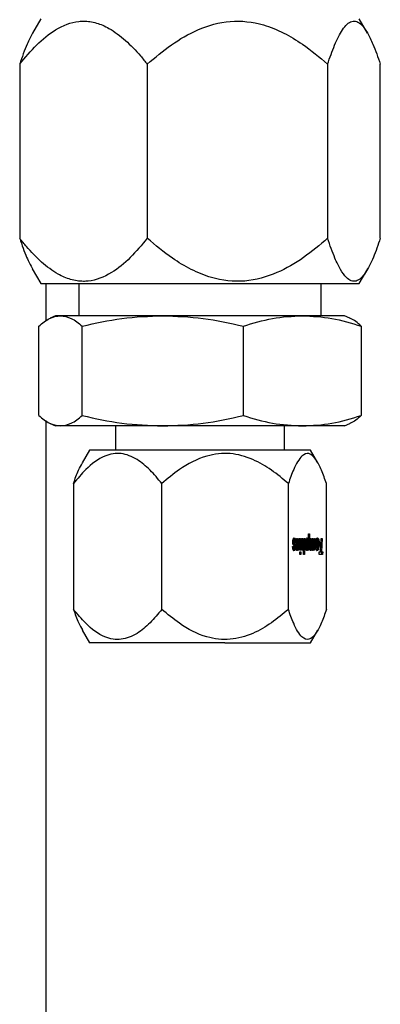
# Model space of a CAD drawing. Units: inches. Extents: x 0 to 2712, y 0 to 1930.
# Drawn here: x 398 to 400, y 163 to 166 of the extents above; entities that cross this region are included whole.
import ezdxf

# ---------------------------------------------------------------- set-up
doc = ezdxf.new("R2010")
doc.units = ezdxf.units.IN
doc.header["$LTSCALE"] = 96
doc.header["$MEASUREMENT"] = 0

# ---------------------------------------------------------------- blocks, each defined once
blk = doc.blocks.new('70K-02')
for p, q in [((398.23, 166.465), (398.1981, 166.4098)), ((399.5019, 166.4098), (399.47, 166.465)), ((398.1482, 166.2889), (398.1482, 165.6112)), ((398.6449, 166.2889), (398.6449, 165.6112)), ((399.3467, 166.2889), (399.3467, 165.6112)), ((399.5518, 165.6112), (399.5518, 166.2889)), ((398.197, 165.4921), (398.23, 165.435)), ((399.47, 165.435), (399.503, 165.4921)), ((398.23, 165.435), (399.47, 165.435)), ((398.25, 165.435), (398.25, 165.289)), ((398.3785, 165.435), (398.3785, 165.31)), ((399.3215, 165.31), (399.3215, 165.435)), ((398.2875, 165.31), (398.2672, 165.3006)), ((398.3068, 165.31), (398.2875, 165.31)), ((398.705, 165.31), (398.3068, 165.31)), ((399.2482, 165.31), (398.705, 165.31)), ((399.4125, 165.31), (399.2482, 165.31)), ((399.4328, 165.3006), (399.4125, 165.31)), ((398.2224, 164.9216), (398.2224, 165.2695)), ((398.3912, 164.9216), (398.3912, 165.2695)), ((399.0188, 164.9216), (399.0188, 165.2695)), ((399.4776, 165.2695), (399.4776, 164.9216)), ((398.25, 164.902), (398.25, 121.25)), ((398.2672, 164.8905), (398.2875, 164.881)), ((398.3068, 164.881), (398.2875, 164.881)), ((398.705, 164.881), (398.3068, 164.881)), ((398.5205, 164.881), (398.5205, 164.787)), ((399.2482, 164.881), (398.705, 164.881)), ((399.1795, 164.787), (399.1795, 164.881)), ((399.4125, 164.881), (399.2482, 164.881)), ((399.4125, 164.881), (399.4328, 164.8905)), ((398.42, 164.787), (398.3914, 164.7375)), ((399.28, 164.787), (398.42, 164.787)), ((399.3086, 164.7375), (399.28, 164.787)), ((398.3576, 164.6568), (398.3576, 164.1672)), ((398.7015, 164.1672), (398.7015, 164.6568)), ((399.1939, 164.1672), (399.1939, 164.6568)), ((399.3424, 164.1672), (399.3424, 164.6568)), ((399.27, 164.4045), (399.273, 164.4615)), ((399.2714, 164.4358), (399.2728, 164.4615)), ((399.2728, 164.4615), (399.2764, 164.4615)), ((399.2764, 164.4615), (399.273, 164.3975)), ((399.2104, 164.4118), (399.214, 164.4118)), ((399.2113, 164.4304), (399.2147, 164.4304)), ((399.2116, 164.4276), (399.215, 164.4276)), ((399.2118, 164.4338), (399.2152, 164.4338)), ((399.2152, 164.4228), (399.2123, 164.426)), ((399.2123, 164.426), (399.2157, 164.426)), ((399.2134, 164.4353), (399.2167, 164.4353)), ((399.2167, 164.4139), (399.2142, 164.4168)), ((399.2152, 164.4228), (399.2185, 164.4228)), ((399.2157, 164.426), (399.2185, 164.4228)), ((399.217, 164.419), (399.2203, 164.419)), ((399.2175, 164.4406), (399.2209, 164.4406)), ((399.2179, 164.4103), (399.2213, 164.4103)), ((399.2224, 164.4278), (399.2188, 164.4278)), ((399.2244, 164.4173), (399.2259, 164.4436)), ((399.2246, 164.4121), (399.228, 164.4121)), ((399.2249, 164.4204), (399.2261, 164.4436)), ((399.2249, 164.4204), (399.2283, 164.4204)), ((399.2259, 164.4436), (399.2295, 164.4436)), ((399.2295, 164.4436), (399.2283, 164.4204)), ((399.2328, 164.406), (399.2348, 164.4436)), ((399.2335, 164.4253), (399.2345, 164.4436)), ((399.2345, 164.4436), (399.2381, 164.4436)), ((399.2381, 164.4436), (399.2357, 164.3975)), ((399.2392, 164.3975), (399.2417, 164.4436)), ((399.2395, 164.3975), (399.2419, 164.4436)), ((399.2417, 164.4436), (399.2453, 164.4436)), ((399.2453, 164.4436), (399.2429, 164.3975)), ((399.2451, 164.3975), (399.2506, 164.4155)), ((399.2461, 164.3975), (399.2512, 164.4157)), ((399.2475, 164.4436), (399.2512, 164.4436)), ((399.2506, 164.4155), (399.2475, 164.4436)), ((399.2499, 164.423), (399.2479, 164.4436)), ((399.2545, 164.4157), (399.2494, 164.3975)), ((399.2499, 164.423), (399.2533, 164.423)), ((399.2512, 164.4436), (399.2533, 164.423)), ((399.2512, 164.4157), (399.2545, 164.4157)), ((399.2526, 164.3805), (399.2545, 164.4157)), ((399.2528, 164.3805), (399.256, 164.4436)), ((399.2533, 164.423), (399.2551, 164.4294)), ((399.2551, 164.4294), (399.2558, 164.4436)), ((399.2558, 164.4436), (399.2594, 164.4436)), ((399.2594, 164.4436), (399.2561, 164.3805)), ((399.2645, 164.4173), (399.2612, 164.4173)), ((399.2655, 164.4293), (399.2622, 164.4293)), ((399.2682, 164.4343), (399.2648, 164.4343)), ((399.2681, 164.4358), (399.2714, 164.4358)), ((399.2778, 164.4153), (399.2792, 164.4436)), ((399.2779, 164.4116), (399.2813, 164.4116)), ((399.2781, 164.4161), (399.2795, 164.4436)), ((399.2781, 164.4161), (399.2814, 164.4161)), ((399.2792, 164.4436), (399.2829, 164.4436)), ((399.2829, 164.4436), (399.2814, 164.4161)), ((399.2858, 164.4111), (399.2891, 164.4111)), ((399.286, 164.4221), (399.2871, 164.4436)), ((399.286, 164.4167), (399.2874, 164.4436)), ((399.286, 164.4167), (399.2893, 164.4167)), ((399.2871, 164.4436), (399.2908, 164.4436)), ((399.2908, 164.4436), (399.2893, 164.4167)), ((399.2932, 164.4055), (399.2952, 164.4436)), ((399.2936, 164.4193), (399.295, 164.4436)), ((399.295, 164.4436), (399.2985, 164.4436)), ((399.2985, 164.4436), (399.2961, 164.3975)), ((399.3036, 164.4163), (399.3003, 164.4163)), ((399.3047, 164.4294), (399.3014, 164.4294)), ((399.3076, 164.4353), (399.3042, 164.4353)), ((399.3089, 164.4393), (399.3123, 164.4393)), ((399.3139, 164.4248), (399.3106, 164.4248)), ((399.3188, 164.3911), (399.3216, 164.4436)), ((399.3192, 164.3911), (399.322, 164.4436)), ((399.3216, 164.4436), (399.3253, 164.4436)), ((399.3253, 164.4436), (399.3225, 164.3911)), ((399.2115, 164.4068), (399.2149, 164.4068)), ((399.2127, 164.4057), (399.216, 164.4057)), ((399.2165, 164.4003), (399.2199, 164.4003)), ((399.2263, 164.4068), (399.2296, 164.4068)), ((399.2295, 164.406), (399.2328, 164.406)), ((399.2323, 164.3975), (399.2328, 164.406)), ((399.2323, 164.3975), (399.2326, 164.4018)), ((399.2357, 164.3975), (399.2323, 164.3975)), ((399.2383, 164.3805), (399.2389, 164.3916)), ((399.2419, 164.3805), (399.2383, 164.3805)), ((399.2386, 164.3805), (399.2392, 164.3916)), ((399.2389, 164.3916), (399.2425, 164.3916)), ((399.2429, 164.3975), (399.2392, 164.3975)), ((399.2425, 164.3916), (399.2419, 164.3805)), ((399.2494, 164.3975), (399.2451, 164.3975)), ((399.2561, 164.3805), (399.2526, 164.3805)), ((399.2672, 164.4068), (399.2638, 164.4068)), ((399.2646, 164.3977), (399.2679, 164.3977)), ((399.2668, 164.4045), (399.2701, 164.4045)), ((399.2698, 164.3975), (399.2701, 164.4045)), ((399.273, 164.3975), (399.2698, 164.3975)), ((399.2793, 164.4068), (399.2827, 164.4068)), ((399.2802, 164.3984), (399.2836, 164.3984)), ((399.2821, 164.4051), (399.2855, 164.4051)), ((399.2872, 164.4068), (399.2905, 164.4068)), ((399.2899, 164.4055), (399.2932, 164.4055)), ((399.2928, 164.3975), (399.2932, 164.4055)), ((399.2961, 164.3975), (399.2928, 164.3975)), ((399.3044, 164.4085), (399.301, 164.4085)), ((399.3064, 164.4057), (399.303, 164.4057)), ((399.3085, 164.404), (399.3118, 164.404)), ((399.3138, 164.3805), (399.3144, 164.3911)), ((399.3269, 164.3805), (399.3138, 164.3805)), ((399.3144, 164.3911), (399.3188, 164.3911)), ((399.3192, 164.3911), (399.3225, 164.3911)), ((399.3225, 164.3911), (399.3275, 164.3911)), ((399.3236, 164.3805), (399.3241, 164.3911)), ((399.3275, 164.3911), (399.3269, 164.3805)), ((398.3914, 164.0866), (398.42, 164.037)), ((399.28, 164.037), (399.3086, 164.0866)), ((398.946, 164.037), (398.42, 164.037)), ((398.946, 164.037), (399.28, 164.037))]:
    blk.add_line(p, q)
for points, knots in [([(398.1482, 166.2889), (398.1699, 166.3148), (398.2131, 166.3663), (398.2893, 166.429), (398.3534, 166.4544), (398.4074, 166.4573), (398.4472, 166.4511), (398.5027, 166.427), (398.5606, 166.3833), (398.6091, 166.3329), (398.6362, 166.2996), (398.6449, 166.2889)], [0, 0, 0, 0, 0.150215, 0.29987, 0.467593, 0.499734, 0.590149, 0.680722, 0.809486, 0.938631, 1, 1, 1, 1]), ([(398.6449, 166.2889), (398.6755, 166.3148), (398.7365, 166.3664), (398.8434, 166.4285), (398.9669, 166.4638), (399.0838, 166.4503), (399.1766, 166.4118), (399.2611, 166.3611), (399.3148, 166.3158), (399.3467, 166.2889)], [0, 0, 0, 0, 0.150305, 0.300055, 0.464168, 0.629153, 0.736206, 0.843528, 1, 1, 1, 1]), ([(399.3467, 166.2889), (399.3555, 166.3144), (399.3734, 166.3659), (399.4046, 166.4284), (399.4408, 166.4638), (399.4748, 166.4504), (399.502, 166.412), (399.5267, 166.3613), (399.5425, 166.3158), (399.5518, 166.2889)], [0, 0, 0, 0, 0.148507, 0.300044, 0.464156, 0.629143, 0.734903, 0.843525, 1, 1, 1, 1]), ([(398.1981, 166.4097), (398.1909, 166.3959), (398.1731, 166.3618), (398.1575, 166.3161), (398.1482, 166.2889)], [0, 0, 0, 0, 0.4058, 1, 1, 1, 1]), ([(398.1482, 165.6112), (398.157, 165.5851), (398.1724, 165.5392), (398.1904, 165.5068), (398.1981, 165.4928)], [0, 0, 0, 0, 0.56709, 1, 1, 1, 1]), ([(398.6449, 165.6112), (398.6233, 165.5853), (398.5801, 165.5337), (398.5039, 165.471), (398.4398, 165.4456), (398.3857, 165.4428), (398.346, 165.449), (398.2905, 165.4731), (398.2325, 165.5168), (398.1841, 165.5671), (398.157, 165.6004), (398.1482, 165.6112)], [0, 0, 0, 0, 0.150214, 0.29987, 0.467586, 0.499727, 0.59015, 0.680723, 0.809479, 0.938631, 1, 1, 1, 1]), ([(399.3467, 165.6112), (399.3161, 165.5853), (399.2551, 165.5337), (399.1482, 165.4716), (399.0247, 165.4362), (398.9079, 165.4497), (398.815, 165.4882), (398.7305, 165.539), (398.6768, 165.5843), (398.6449, 165.6112)], [0, 0, 0, 0, 0.150305, 0.300055, 0.464168, 0.629153, 0.736206, 0.843528, 1, 1, 1, 1]), ([(399.5518, 165.6112), (399.5429, 165.5857), (399.5251, 165.5341), (399.4939, 165.4717), (399.4577, 165.4362), (399.4236, 165.4497), (399.3965, 165.4881), (399.3718, 165.5388), (399.356, 165.5843), (399.3467, 165.6112)], [0, 0, 0, 0, 0.148498, 0.300035, 0.464147, 0.629133, 0.734893, 0.843525, 1, 1, 1, 1]), ([(398.2224, 165.2695), (398.2363, 165.2809), (398.2641, 165.3038), (398.2925, 165.308), (398.3068, 165.31)], [0, 0, 0, 0, 0.496974, 1, 1, 1, 1]), ([(398.3068, 165.31), (398.3209, 165.308), (398.3494, 165.3039), (398.3772, 165.281), (398.3912, 165.2695)], [0, 0, 0, 0, 0.496383, 1, 1, 1, 1]), ([(398.3912, 165.2695), (398.4426, 165.2809), (398.5461, 165.3038), (398.6518, 165.308), (398.705, 165.31)], [0, 0, 0, 0, 0.496961, 1, 1, 1, 1]), ([(398.705, 165.31), (398.7575, 165.308), (398.8632, 165.3039), (398.9667, 165.281), (399.0188, 165.2695)], [0, 0, 0, 0, 0.49638, 1, 1, 1, 1]), ([(399.0188, 165.2695), (399.0564, 165.2809), (399.132, 165.3038), (399.2093, 165.308), (399.2482, 165.31)], [0, 0, 0, 0, 0.49696, 1, 1, 1, 1]), ([(399.2482, 165.31), (399.2865, 165.308), (399.3638, 165.3039), (399.4395, 165.281), (399.4776, 165.2695)], [0, 0, 0, 0, 0.496393, 1, 1, 1, 1]), ([(399.4776, 165.2695), (399.4638, 165.2822), (399.4489, 165.296), (399.4337, 165.2996), (399.4325, 165.2999)], [0, 0, 0, 0, 0.925203, 1, 1, 1, 1]), ([(398.2224, 164.9216), (398.2363, 164.9102), (398.2641, 164.8872), (398.2925, 164.8831), (398.3068, 164.881)], [0, 0, 0, 0, 0.496972, 1, 1, 1, 1]), ([(398.3068, 164.881), (398.3209, 164.883), (398.3494, 164.8871), (398.3772, 164.9101), (398.3912, 164.9216)], [0, 0, 0, 0, 0.496383, 1, 1, 1, 1]), ([(398.3912, 164.9216), (398.4426, 164.9102), (398.5461, 164.8872), (398.6518, 164.8831), (398.705, 164.881)], [0, 0, 0, 0, 0.496959, 1, 1, 1, 1]), ([(398.705, 164.881), (398.7575, 164.883), (398.8632, 164.8871), (398.9667, 164.9101), (399.0188, 164.9216)], [0, 0, 0, 0, 0.49638, 1, 1, 1, 1]), ([(399.0188, 164.9216), (399.0564, 164.9102), (399.132, 164.8872), (399.2093, 164.8831), (399.2482, 164.881)], [0, 0, 0, 0, 0.496958, 1, 1, 1, 1]), ([(399.2482, 164.881), (399.2865, 164.883), (399.3638, 164.8871), (399.4395, 164.9101), (399.4776, 164.9216)], [0, 0, 0, 0, 0.496393, 1, 1, 1, 1]), ([(399.4776, 164.9216), (399.4638, 164.9089), (399.4489, 164.8951), (399.4337, 164.8914), (399.4325, 164.8911)], [0, 0, 0, 0, 0.925203, 1, 1, 1, 1]), ([(398.7015, 164.6568), (398.6865, 164.6749), (398.6566, 164.711), (398.6042, 164.7545), (398.5437, 164.7793), (398.4725, 164.7673), (398.4101, 164.7199), (398.3732, 164.6756), (398.3576, 164.6568)], [0, 0, 0, 0, 0.150397, 0.300241, 0.464456, 0.629553, 0.84343, 1, 1, 1, 1]), ([(399.1939, 164.6568), (399.1725, 164.6749), (399.1296, 164.711), (399.0546, 164.7545), (398.9679, 164.7793), (398.8661, 164.7673), (398.7767, 164.7199), (398.7238, 164.6756), (398.7015, 164.6568)], [0, 0, 0, 0, 0.1504044, 0.3002477, 0.4644646, 0.6295528, 0.8434303, 1, 1, 1, 1]), ([(399.3424, 164.6568), (399.336, 164.6747), (399.3231, 164.7107), (399.3005, 164.7544), (399.2743, 164.7793), (399.2436, 164.7673), (399.2166, 164.7199), (399.2006, 164.6756), (399.1939, 164.6568)], [0, 0, 0, 0, 0.148596, 0.300234, 0.464452, 0.629541, 0.843432, 1, 1, 1, 1]), ([(398.3576, 164.6568), (398.3639, 164.6751), (398.3746, 164.7061), (398.3871, 164.728), (398.3923, 164.7369)], [0, 0, 0, 0, 0.589352, 1, 1, 1, 1]), ([(399.216, 164.3961), (399.2151, 164.3963), (399.2138, 164.3965), (399.2121, 164.3991), (399.2112, 164.4025), (399.2106, 164.4069), (399.2105, 164.4101), (399.2104, 164.4118)], [0, 0, 0, 0, 0.309509, 0.482927, 0.658268, 0.811362, 1, 1, 1, 1]), ([(399.2115, 164.4068), (399.2114, 164.4071), (399.2111, 164.408), (399.2109, 164.4099), (399.2107, 164.4112), (399.2107, 164.4118)], [0, 0, 0, 0, 0.250409, 0.680211, 1, 1, 1, 1]), ([(399.2111, 164.4295), (399.2111, 164.4306), (399.2112, 164.4332), (399.2116, 164.4371), (399.2122, 164.4395), (399.2126, 164.4406), (399.2126, 164.4407)], [0, 0, 0, 0, 0.253861, 0.607125, 0.956727, 1, 1, 1, 1]), ([(399.2121, 164.4209), (399.2119, 164.4216), (399.2115, 164.4232), (399.2112, 164.4262), (399.2111, 164.4285), (399.2111, 164.4295)], [0, 0, 0, 0, 0.273627, 0.673433, 1, 1, 1, 1]), ([(399.2113, 164.4304), (399.2113, 164.4307), (399.2114, 164.4316), (399.2115, 164.4328), (399.2117, 164.4335), (399.2118, 164.4338)], [0, 0, 0, 0, 0.279933, 0.64271, 1, 1, 1, 1]), ([(399.2116, 164.4276), (399.2116, 164.4278), (399.2115, 164.4284), (399.2113, 164.4293), (399.2113, 164.43), (399.2113, 164.4304)], [0, 0, 0, 0, 0.271445, 0.680644, 1, 1, 1, 1]), ([(399.2123, 164.426), (399.2122, 164.4261), (399.2121, 164.4263), (399.2119, 164.4269), (399.2117, 164.4274), (399.2116, 164.4276)], [0, 0, 0, 0, 0.2905283, 0.5817961, 1, 1, 1, 1]), ([(399.2118, 164.4338), (399.212, 164.4342), (399.2123, 164.435), (399.2129, 164.4353), (399.2133, 164.4353), (399.2134, 164.4353)], [0, 0, 0, 0, 0.32075, 0.801837, 1, 1, 1, 1]), ([(399.2142, 164.4168), (399.214, 164.4171), (399.2135, 164.4177), (399.2128, 164.4189), (399.2123, 164.4202), (399.2121, 164.4209)], [0, 0, 0, 0, 0.303412, 0.606061, 1, 1, 1, 1]), ([(399.2126, 164.4407), (399.213, 164.4415), (399.2139, 164.4437), (399.2154, 164.4448), (399.2164, 164.4449), (399.2168, 164.4449)], [0, 0, 0, 0, 0.295931, 0.764205, 1, 1, 1, 1]), ([(399.2175, 164.4406), (399.2172, 164.4415), (399.2163, 164.4437), (399.2148, 164.4448), (399.2138, 164.4449), (399.2134, 164.4449)], [0, 0, 0, 0, 0.300736, 0.75058, 1, 1, 1, 1]), ([(399.214, 164.4118), (399.2141, 164.4112), (399.2142, 164.41), (399.2144, 164.4085), (399.2146, 164.4074), (399.2148, 164.407), (399.2149, 164.4068)], [0, 0, 0, 0, 0.353158, 0.617776, 0.884243, 1, 1, 1, 1]), ([(399.2152, 164.4338), (399.2151, 164.4336), (399.2149, 164.4329), (399.2147, 164.4317), (399.2147, 164.4308), (399.2147, 164.4304)], [0, 0, 0, 0, 0.2791829, 0.6810567, 1, 1, 1, 1]), ([(399.2147, 164.4304), (399.2147, 164.4301), (399.2147, 164.4294), (399.2148, 164.4284), (399.2149, 164.4279), (399.215, 164.4276)], [0, 0, 0, 0, 0.269875, 0.693244, 1, 1, 1, 1]), ([(399.215, 164.4276), (399.215, 164.4274), (399.2152, 164.4271), (399.2154, 164.4265), (399.2156, 164.4262), (399.2157, 164.426)], [0, 0, 0, 0, 0.29039, 0.581363, 1, 1, 1, 1]), ([(399.2167, 164.4353), (399.2165, 164.4353), (399.2162, 164.4353), (399.2157, 164.4349), (399.2154, 164.4344), (399.2152, 164.4339), (399.2152, 164.4338)], [0, 0, 0, 0, 0.315527, 0.571587, 0.935588, 1, 1, 1, 1]), ([(399.217, 164.419), (399.2168, 164.4194), (399.2166, 164.4203), (399.216, 164.4217), (399.2155, 164.4224), (399.2152, 164.4228)], [0, 0, 0, 0, 0.269335, 0.537599, 1, 1, 1, 1]), ([(399.2165, 164.4003), (399.2168, 164.401), (399.2173, 164.4027), (399.2178, 164.4062), (399.2179, 164.409), (399.2179, 164.4103)], [0, 0, 0, 0, 0.268332, 0.646986, 1, 1, 1, 1]), ([(399.2188, 164.4278), (399.2187, 164.429), (399.2187, 164.4309), (399.2183, 164.4332), (399.2179, 164.4345), (399.2173, 164.4352), (399.2169, 164.4353), (399.2167, 164.4353)], [0, 0, 0, 0, 0.307364, 0.482985, 0.659874, 0.818105, 1, 1, 1, 1]), ([(399.2174, 164.4125), (399.2173, 164.4127), (399.2172, 164.413), (399.217, 164.4135), (399.2168, 164.4138), (399.2167, 164.4139)], [0, 0, 0, 0, 0.284866, 0.571386, 1, 1, 1, 1]), ([(399.2168, 164.4449), (399.2172, 164.4449), (399.218, 164.4448), (399.2194, 164.4438), (399.2203, 164.4422), (399.2208, 164.4408), (399.2209, 164.4406)], [0, 0, 0, 0, 0.298238, 0.545764, 0.948435, 1, 1, 1, 1]), ([(399.2179, 164.4103), (399.2179, 164.4112), (399.2179, 164.4134), (399.2176, 164.4164), (399.2171, 164.4182), (399.217, 164.419)], [0, 0, 0, 0, 0.266825, 0.6949444, 1, 1, 1, 1]), ([(399.2172, 164.4069), (399.2174, 164.4073), (399.2176, 164.4078), (399.2177, 164.4089), (399.2177, 164.4095), (399.2177, 164.4098)], [0, 0, 0, 0, 0.472186, 0.783779, 1, 1, 1, 1]), ([(399.2177, 164.4098), (399.2177, 164.4101), (399.2177, 164.4107), (399.2176, 164.4117), (399.2174, 164.4122), (399.2174, 164.4125)], [0, 0, 0, 0, 0.277159, 0.662875, 1, 1, 1, 1]), ([(399.219, 164.4278), (399.219, 164.4291), (399.219, 164.4322), (399.2186, 164.4369), (399.2178, 164.4395), (399.2175, 164.4406)], [0, 0, 0, 0, 0.264059, 0.673526, 1, 1, 1, 1]), ([(399.2185, 164.4228), (399.2187, 164.4226), (399.219, 164.4221), (399.2197, 164.4209), (399.2201, 164.4197), (399.2203, 164.419)], [0, 0, 0, 0, 0.2690076, 0.5381744, 1, 1, 1, 1]), ([(399.2213, 164.4103), (399.2213, 164.4093), (399.2212, 164.4069), (399.2208, 164.4033), (399.2202, 164.4013), (399.2199, 164.4003)], [0, 0, 0, 0, 0.269212, 0.626102, 1, 1, 1, 1]), ([(399.2203, 164.419), (399.2205, 164.4183), (399.2209, 164.4166), (399.2212, 164.4136), (399.2213, 164.4113), (399.2213, 164.4103)], [0, 0, 0, 0, 0.266496, 0.688375, 1, 1, 1, 1]), ([(399.2209, 164.4406), (399.2211, 164.4397), (399.2217, 164.4377), (399.2223, 164.4332), (399.2223, 164.4297), (399.2224, 164.4278)], [0, 0, 0, 0, 0.265361, 0.603654, 1, 1, 1, 1]), ([(399.2242, 164.4092), (399.2242, 164.41), (399.2242, 164.4117), (399.2243, 164.4144), (399.2244, 164.4163), (399.2244, 164.4173)], [0, 0, 0, 0, 0.304532, 0.609618, 1, 1, 1, 1]), ([(399.2246, 164.4121), (399.2246, 164.4131), (399.2247, 164.415), (399.2248, 164.4177), (399.2249, 164.4195), (399.2249, 164.4204)], [0, 0, 0, 0, 0.353025, 0.676558, 1, 1, 1, 1]), ([(399.2263, 164.4068), (399.226, 164.4068), (399.2256, 164.4069), (399.2251, 164.408), (399.2248, 164.4092), (399.2246, 164.4106), (399.2246, 164.4116), (399.2246, 164.4121)], [0, 0, 0, 0, 0.337721, 0.497531, 0.658085, 0.846852, 1, 1, 1, 1]), ([(399.2283, 164.4204), (399.2282, 164.4194), (399.2281, 164.4175), (399.228, 164.4148), (399.228, 164.413), (399.228, 164.4121)], [0, 0, 0, 0, 0.352323, 0.67584, 1, 1, 1, 1]), ([(399.228, 164.4121), (399.228, 164.4114), (399.228, 164.4103), (399.2282, 164.4087), (399.2285, 164.4077), (399.229, 164.4069), (399.2294, 164.4068), (399.2296, 164.4068)], [0, 0, 0, 0, 0.225036, 0.388342, 0.552766, 0.703244, 1, 1, 1, 1]), ([(399.2313, 164.4084), (399.2315, 164.4088), (399.2318, 164.4096), (399.2323, 164.4115), (399.2325, 164.4131), (399.2327, 164.4141)], [0, 0, 0, 0, 0.272657, 0.528472, 1, 1, 1, 1]), ([(399.2327, 164.4141), (399.2328, 164.4154), (399.233, 164.4178), (399.2333, 164.4216), (399.2334, 164.424), (399.2335, 164.4253)], [0, 0, 0, 0, 0.342882, 0.671326, 1, 1, 1, 1]), ([(399.2609, 164.416), (399.261, 164.4181), (399.261, 164.4222), (399.2615, 164.4295), (399.2623, 164.434), (399.2628, 164.4369)], [0, 0, 0, 0, 0.290893, 0.547653, 1, 1, 1, 1]), ([(399.2623, 164.4013), (399.262, 164.4026), (399.2613, 164.4058), (399.261, 164.4111), (399.2609, 164.4147), (399.2609, 164.416)], [0, 0, 0, 0, 0.311727, 0.76331, 1, 1, 1, 1]), ([(399.2612, 164.4173), (399.2612, 164.4185), (399.2612, 164.4208), (399.2615, 164.425), (399.2619, 164.4277), (399.2622, 164.4293)], [0, 0, 0, 0, 0.279647, 0.554978, 1, 1, 1, 1]), ([(399.2638, 164.4068), (399.2635, 164.4068), (399.2629, 164.407), (399.2621, 164.4083), (399.2616, 164.4102), (399.2612, 164.4134), (399.2612, 164.4158), (399.2612, 164.4173)], [0, 0, 0, 0, 0.2242766, 0.3777681, 0.5320374, 0.721776, 1, 1, 1, 1]), ([(399.2622, 164.4293), (399.2625, 164.4304), (399.2629, 164.4324), (399.2639, 164.434), (399.2645, 164.4342), (399.2648, 164.4343)], [0, 0, 0, 0, 0.38898, 0.701693, 1, 1, 1, 1]), ([(399.2628, 164.4369), (399.2633, 164.4387), (399.2642, 164.4421), (399.2659, 164.4446), (399.2669, 164.4448), (399.2674, 164.4449)], [0, 0, 0, 0, 0.4111322, 0.7468428, 1, 1, 1, 1]), ([(399.2681, 164.4358), (399.2678, 164.4377), (399.2673, 164.4408), (399.2661, 164.4437), (399.265, 164.4448), (399.2643, 164.4449), (399.264, 164.4449)], [0, 0, 0, 0, 0.353842, 0.593349, 0.832575, 1, 1, 1, 1]), ([(399.2655, 164.4293), (399.2654, 164.4283), (399.265, 164.4264), (399.2646, 164.4223), (399.2645, 164.4193), (399.2645, 164.4173)], [0, 0, 0, 0, 0.279651, 0.536194, 1, 1, 1, 1]), ([(399.2645, 164.4173), (399.2645, 164.4157), (399.2646, 164.4132), (399.265, 164.41), (399.2655, 164.4081), (399.2663, 164.407), (399.2669, 164.4068), (399.2672, 164.4068)], [0, 0, 0, 0, 0.3032874, 0.472826, 0.6435385, 0.7917737, 1, 1, 1, 1]), ([(399.2682, 164.4343), (399.2678, 164.4342), (399.2671, 164.434), (399.2662, 164.4322), (399.2658, 164.4303), (399.2655, 164.4293)], [0, 0, 0, 0, 0.322318, 0.645806, 1, 1, 1, 1]), ([(399.2672, 164.4068), (399.2674, 164.4068), (399.268, 164.4069), (399.2688, 164.408), (399.2694, 164.4096), (399.2696, 164.4106), (399.2696, 164.4107)], [0, 0, 0, 0, 0.2504885, 0.6034896, 0.9516448, 1, 1, 1, 1]), ([(399.2674, 164.4449), (399.268, 164.4448), (399.269, 164.4445), (399.2703, 164.4418), (399.271, 164.4389), (399.2713, 164.4367), (399.2714, 164.4358)], [0, 0, 0, 0, 0.3533079, 0.5930338, 0.8324818, 1, 1, 1, 1]), ([(399.2705, 164.4291), (399.2704, 164.43), (399.2702, 164.4316), (399.2696, 164.4333), (399.2689, 164.4342), (399.2684, 164.4343), (399.2682, 164.4343)], [0, 0, 0, 0, 0.284345, 0.519284, 0.753213, 1, 1, 1, 1]), ([(399.2696, 164.4107), (399.2698, 164.4117), (399.2704, 164.4145), (399.2708, 164.419), (399.2708, 164.4223), (399.2708, 164.4234)], [0, 0, 0, 0, 0.281113, 0.745662, 1, 1, 1, 1]), ([(399.2708, 164.4234), (399.2708, 164.424), (399.2708, 164.4251), (399.2707, 164.427), (399.2706, 164.4283), (399.2705, 164.4291)], [0, 0, 0, 0, 0.290475, 0.580542, 1, 1, 1, 1]), ([(399.2776, 164.4089), (399.2776, 164.4094), (399.2776, 164.4106), (399.2776, 164.4127), (399.2777, 164.4143), (399.2778, 164.4153)], [0, 0, 0, 0, 0.262198, 0.525034, 1, 1, 1, 1]), ([(399.2779, 164.4116), (399.2779, 164.412), (399.2779, 164.4129), (399.278, 164.4144), (399.278, 164.4155), (399.2781, 164.4161)], [0, 0, 0, 0, 0.292537, 0.585112, 1, 1, 1, 1]), ([(399.2793, 164.4068), (399.2791, 164.4068), (399.2788, 164.4069), (399.2783, 164.4077), (399.2781, 164.4087), (399.278, 164.4101), (399.2779, 164.4111), (399.2779, 164.4116)], [0, 0, 0, 0, 0.294494, 0.453128, 0.61258, 0.806557, 1, 1, 1, 1]), ([(399.2814, 164.4161), (399.2814, 164.4157), (399.2814, 164.4148), (399.2813, 164.4133), (399.2813, 164.4122), (399.2813, 164.4116)], [0, 0, 0, 0, 0.292975, 0.58519, 1, 1, 1, 1]), ([(399.2813, 164.4116), (399.2813, 164.4108), (399.2813, 164.4095), (399.2816, 164.4081), (399.2819, 164.4073), (399.2823, 164.4068), (399.2825, 164.4068), (399.2827, 164.4068)], [0, 0, 0, 0, 0.312266, 0.471761, 0.631607, 0.822837, 1, 1, 1, 1]), ([(399.2842, 164.4086), (399.2843, 164.4089), (399.2845, 164.4094), (399.2848, 164.4104), (399.2849, 164.4113), (399.285, 164.4119)], [0, 0, 0, 0, 0.2726608, 0.5455139, 1, 1, 1, 1]), ([(399.285, 164.4119), (399.2852, 164.4129), (399.2855, 164.4149), (399.2858, 164.4183), (399.2859, 164.4208), (399.286, 164.4221)], [0, 0, 0, 0, 0.3094, 0.618671, 1, 1, 1, 1]), ([(399.2858, 164.4111), (399.2858, 164.4117), (399.2858, 164.413), (399.2859, 164.4148), (399.286, 164.4161), (399.286, 164.4167)], [0, 0, 0, 0, 0.337418, 0.668623, 1, 1, 1, 1]), ([(399.2872, 164.4068), (399.287, 164.4068), (399.2866, 164.4069), (399.2862, 164.4075), (399.286, 164.4084), (399.2858, 164.4096), (399.2858, 164.4106), (399.2858, 164.4111)], [0, 0, 0, 0, 0.290547, 0.457991, 0.626615, 0.775712, 1, 1, 1, 1]), ([(399.2893, 164.4167), (399.2893, 164.4161), (399.2893, 164.4148), (399.2892, 164.413), (399.2892, 164.4117), (399.2891, 164.4111)], [0, 0, 0, 0, 0.336564, 0.667727, 1, 1, 1, 1]), ([(399.2891, 164.4111), (399.2892, 164.4106), (399.2892, 164.4096), (399.2893, 164.4084), (399.2896, 164.4075), (399.29, 164.4069), (399.2903, 164.4068), (399.2905, 164.4068), (399.2905, 164.4068)], [0, 0, 0, 0, 0.223983, 0.385038, 0.547113, 0.69686, 0.96646, 1, 1, 1, 1]), ([(399.2919, 164.4083), (399.292, 164.4086), (399.2922, 164.4091), (399.2926, 164.4103), (399.2928, 164.4113), (399.2929, 164.412)], [0, 0, 0, 0, 0.268074, 0.536381, 1, 1, 1, 1]), ([(399.2929, 164.412), (399.293, 164.4126), (399.2932, 164.4138), (399.2934, 164.4163), (399.2936, 164.4181), (399.2936, 164.4193)], [0, 0, 0, 0, 0.269151, 0.537555, 1, 1, 1, 1]), ([(399.3, 164.4164), (399.3001, 164.4184), (399.3001, 164.4238), (399.3008, 164.4309), (399.3018, 164.4351), (399.3021, 164.4366)], [0, 0, 0, 0, 0.273382, 0.742183, 1, 1, 1, 1]), ([(399.3018, 164.4016), (399.3015, 164.4028), (399.3007, 164.4054), (399.3001, 164.4106), (399.3001, 164.4145), (399.3, 164.4164)], [0, 0, 0, 0, 0.283145, 0.654357, 1, 1, 1, 1]), ([(399.3003, 164.4163), (399.3003, 164.4175), (399.3003, 164.4199), (399.3006, 164.4245), (399.3011, 164.4275), (399.3014, 164.4294)], [0, 0, 0, 0, 0.262575, 0.52506, 1, 1, 1, 1]), ([(399.301, 164.4085), (399.3009, 164.4092), (399.3005, 164.4108), (399.3003, 164.4136), (399.3003, 164.4156), (399.3003, 164.4163)], [0, 0, 0, 0, 0.301715, 0.725473, 1, 1, 1, 1]), ([(399.3014, 164.4294), (399.3017, 164.4308), (399.3022, 164.4332), (399.3033, 164.4351), (399.3039, 164.4352), (399.3042, 164.4353)], [0, 0, 0, 0, 0.445801, 0.735204, 1, 1, 1, 1]), ([(399.3021, 164.4366), (399.3025, 164.438), (399.3034, 164.4411), (399.3053, 164.4444), (399.3068, 164.4447), (399.3077, 164.4449)], [0, 0, 0, 0, 0.263298, 0.61105, 1, 1, 1, 1]), ([(399.3047, 164.4294), (399.3045, 164.4284), (399.3042, 164.4263), (399.3037, 164.4219), (399.3036, 164.4185), (399.3036, 164.4163)], [0, 0, 0, 0, 0.262428, 0.524886, 1, 1, 1, 1]), ([(399.3036, 164.4163), (399.3036, 164.4155), (399.3036, 164.4134), (399.3039, 164.4106), (399.3043, 164.4091), (399.3044, 164.4085)], [0, 0, 0, 0, 0.299467, 0.762261, 1, 1, 1, 1]), ([(399.3089, 164.4393), (399.3085, 164.4404), (399.3077, 164.443), (399.306, 164.4447), (399.3048, 164.4449), (399.3043, 164.4449)], [0, 0, 0, 0, 0.297086, 0.69235, 1, 1, 1, 1]), ([(399.3076, 164.4353), (399.3072, 164.4352), (399.3065, 164.435), (399.3055, 164.433), (399.305, 164.4307), (399.3047, 164.4294)], [0, 0, 0, 0, 0.294964, 0.591458, 1, 1, 1, 1]), ([(399.3064, 164.4057), (399.3067, 164.4059), (399.3075, 164.4061), (399.3086, 164.4081), (399.309, 164.4104), (399.3093, 164.4115)], [0, 0, 0, 0, 0.318933, 0.640011, 1, 1, 1, 1]), ([(399.3095, 164.4328), (399.3094, 164.4332), (399.309, 164.4343), (399.3083, 164.4352), (399.3078, 164.4353), (399.3076, 164.4353)], [0, 0, 0, 0, 0.268801, 0.691487, 1, 1, 1, 1]), ([(399.3077, 164.4449), (399.3082, 164.4449), (399.3094, 164.4447), (399.311, 164.4429), (399.3119, 164.4403), (399.3123, 164.4393)], [0, 0, 0, 0, 0.2949356, 0.7316401, 1, 1, 1, 1]), ([(399.3085, 164.404), (399.3089, 164.4057), (399.3098, 164.41), (399.3105, 164.4173), (399.3106, 164.4226), (399.3106, 164.4248)], [0, 0, 0, 0, 0.289397, 0.71216, 1, 1, 1, 1]), ([(399.3106, 164.4248), (399.3106, 164.4263), (399.3105, 164.43), (399.31, 164.4352), (399.3092, 164.4381), (399.3089, 164.4393)], [0, 0, 0, 0, 0.278995, 0.69785, 1, 1, 1, 1]), ([(399.3093, 164.4115), (399.3095, 164.4127), (399.3099, 164.4152), (399.3103, 164.4199), (399.3103, 164.4234), (399.3103, 164.4256)], [0, 0, 0, 0, 0.282506, 0.564121, 1, 1, 1, 1]), ([(399.3103, 164.4256), (399.3103, 164.4263), (399.3103, 164.4281), (399.3101, 164.4307), (399.3097, 164.4322), (399.3095, 164.4328)], [0, 0, 0, 0, 0.2804805, 0.6942197, 1, 1, 1, 1]), ([(399.3139, 164.4248), (399.3139, 164.4226), (399.3138, 164.417), (399.3131, 164.4096), (399.3122, 164.4055), (399.3118, 164.404)], [0, 0, 0, 0, 0.287922, 0.75391, 1, 1, 1, 1]), ([(399.3123, 164.4393), (399.3126, 164.4382), (399.3133, 164.4355), (399.3138, 164.4304), (399.3139, 164.4265), (399.3139, 164.4248)], [0, 0, 0, 0, 0.279914, 0.66975, 1, 1, 1, 1]), ([(399.2127, 164.4057), (399.2126, 164.4058), (399.2124, 164.4058), (399.212, 164.4061), (399.2117, 164.4065), (399.2115, 164.4068)], [0, 0, 0, 0, 0.266569, 0.53579, 1, 1, 1, 1]), ([(399.2126, 164.3961), (399.213, 164.3962), (399.2138, 164.3963), (399.2151, 164.3973), (399.216, 164.3988), (399.2165, 164.4002), (399.2165, 164.4003)], [0, 0, 0, 0, 0.3008879, 0.5464814, 0.9488879, 1, 1, 1, 1]), ([(399.2149, 164.4068), (399.215, 164.4067), (399.2152, 164.4063), (399.2156, 164.4059), (399.2159, 164.4058), (399.216, 164.4057)], [0, 0, 0, 0, 0.267618, 0.535197, 1, 1, 1, 1]), ([(399.216, 164.4057), (399.2162, 164.4058), (399.2164, 164.4058), (399.2168, 164.4061), (399.2171, 164.4066), (399.2172, 164.4069)], [0, 0, 0, 0, 0.284603, 0.565589, 1, 1, 1, 1]), ([(399.2199, 164.4003), (399.2195, 164.3995), (399.2187, 164.3974), (399.2173, 164.3963), (399.2163, 164.3962), (399.216, 164.3961)], [0, 0, 0, 0, 0.304026, 0.754663, 1, 1, 1, 1]), ([(399.2253, 164.3996), (399.2251, 164.4004), (399.2246, 164.4021), (399.2242, 164.4055), (399.2242, 164.408), (399.2242, 164.4092)], [0, 0, 0, 0, 0.286325, 0.658326, 1, 1, 1, 1]), ([(399.2282, 164.3961), (399.2279, 164.3962), (399.2271, 164.3963), (399.2261, 164.3974), (399.2255, 164.3991), (399.2253, 164.3996)], [0, 0, 0, 0, 0.290462, 0.752226, 1, 1, 1, 1]), ([(399.2271, 164.3982), (399.2274, 164.3987), (399.2283, 164.4001), (399.229, 164.4033), (399.2294, 164.4056), (399.2295, 164.406)], [0, 0, 0, 0, 0.284071, 0.876662, 1, 1, 1, 1]), ([(399.2328, 164.406), (399.2324, 164.4038), (399.2316, 164.4), (399.2299, 164.3967), (399.2288, 164.3963), (399.2282, 164.3961)], [0, 0, 0, 0, 0.420462, 0.697701, 1, 1, 1, 1]), ([(399.2296, 164.4068), (399.2298, 164.4068), (399.2301, 164.4068), (399.2307, 164.4073), (399.2311, 164.408), (399.2313, 164.4084)], [0, 0, 0, 0, 0.2618231, 0.5242797, 1, 1, 1, 1]), ([(399.2659, 164.3961), (399.2655, 164.3962), (399.2646, 164.3964), (399.2633, 164.3979), (399.2626, 164.4002), (399.2623, 164.4013)], [0, 0, 0, 0, 0.274059, 0.663225, 1, 1, 1, 1]), ([(399.2646, 164.3977), (399.2649, 164.3983), (399.2655, 164.3994), (399.2662, 164.4019), (399.2666, 164.4037), (399.2668, 164.4045)], [0, 0, 0, 0, 0.334762, 0.665087, 1, 1, 1, 1]), ([(399.2679, 164.3977), (399.2678, 164.3974), (399.2674, 164.397), (399.2667, 164.3963), (399.2662, 164.3962), (399.2659, 164.3961)], [0, 0, 0, 0, 0.259143, 0.518332, 1, 1, 1, 1]), ([(399.2701, 164.4045), (399.2699, 164.4037), (399.2695, 164.4019), (399.2688, 164.3995), (399.2682, 164.3983), (399.2679, 164.3977)], [0, 0, 0, 0, 0.331296, 0.660569, 1, 1, 1, 1]), ([(399.2787, 164.3994), (399.2786, 164.4), (399.2781, 164.4015), (399.2777, 164.4048), (399.2776, 164.4074), (399.2776, 164.4089)], [0, 0, 0, 0, 0.259375, 0.589408, 1, 1, 1, 1]), ([(399.2813, 164.3961), (399.2811, 164.3962), (399.2804, 164.3963), (399.2795, 164.3975), (399.2789, 164.3989), (399.2787, 164.3994)], [0, 0, 0, 0, 0.271176, 0.731765, 1, 1, 1, 1]), ([(399.2802, 164.3984), (399.2804, 164.3989), (399.2809, 164.3998), (399.2815, 164.402), (399.2819, 164.4039), (399.2821, 164.4051)], [0, 0, 0, 0, 0.2737028, 0.5474529, 1, 1, 1, 1]), ([(399.2836, 164.3984), (399.2834, 164.3981), (399.283, 164.3974), (399.2822, 164.3964), (399.2817, 164.3962), (399.2813, 164.3961)], [0, 0, 0, 0, 0.278144, 0.557165, 1, 1, 1, 1]), ([(399.2827, 164.4068), (399.2828, 164.4068), (399.2832, 164.4069), (399.2838, 164.4075), (399.2841, 164.4083), (399.2842, 164.4086)], [0, 0, 0, 0, 0.260796, 0.74216, 1, 1, 1, 1]), ([(399.2855, 164.4051), (399.2853, 164.4044), (399.2851, 164.403), (399.2845, 164.4006), (399.2839, 164.3993), (399.2836, 164.3984)], [0, 0, 0, 0, 0.273555, 0.547202, 1, 1, 1, 1]), ([(399.289, 164.3961), (399.2886, 164.3963), (399.2878, 164.3964), (399.2868, 164.3983), (399.286, 164.4012), (399.2857, 164.4037), (399.2855, 164.4051)], [0, 0, 0, 0, 0.266817, 0.492737, 0.71879, 1, 1, 1, 1]), ([(399.2873, 164.3975), (399.2875, 164.3978), (399.2883, 164.399), (399.2892, 164.402), (399.2897, 164.4047), (399.2899, 164.4055)], [0, 0, 0, 0, 0.194628, 0.747016, 1, 1, 1, 1]), ([(399.2932, 164.4055), (399.2927, 164.4033), (399.292, 164.3998), (399.2904, 164.3967), (399.2895, 164.3963), (399.289, 164.3961)], [0, 0, 0, 0, 0.463646, 0.717246, 1, 1, 1, 1]), ([(399.2905, 164.4068), (399.2907, 164.4068), (399.2909, 164.4069), (399.2914, 164.4073), (399.2917, 164.4079), (399.2919, 164.4083)], [0, 0, 0, 0, 0.272944, 0.537932, 1, 1, 1, 1]), ([(399.303, 164.4057), (399.3028, 164.4058), (399.3023, 164.4059), (399.3016, 164.4068), (399.3012, 164.408), (399.301, 164.4085)], [0, 0, 0, 0, 0.277031, 0.672157, 1, 1, 1, 1]), ([(399.3063, 164.3961), (399.3059, 164.3962), (399.3047, 164.3964), (399.303, 164.3982), (399.3021, 164.4007), (399.3018, 164.4016)], [0, 0, 0, 0, 0.286009, 0.740319, 1, 1, 1, 1]), ([(399.303, 164.3961), (399.3036, 164.3962), (399.3049, 164.3965), (399.3069, 164.399), (399.308, 164.4024), (399.3085, 164.404)], [0, 0, 0, 0, 0.277212, 0.665834, 1, 1, 1, 1]), ([(399.3044, 164.4085), (399.3045, 164.4081), (399.3049, 164.4069), (399.3056, 164.4059), (399.3061, 164.4058), (399.3064, 164.4057)], [0, 0, 0, 0, 0.276881, 0.651861, 1, 1, 1, 1]), ([(399.3118, 164.404), (399.3114, 164.4027), (399.3105, 164.3995), (399.3085, 164.3966), (399.3071, 164.3963), (399.3063, 164.3961)], [0, 0, 0, 0, 0.277966, 0.64567, 1, 1, 1, 1]), ([(398.3576, 164.1672), (398.3639, 164.149), (398.3746, 164.118), (398.3871, 164.0961), (398.3923, 164.0871)], [0, 0, 0, 0, 0.5893616, 1, 1, 1, 1]), ([(398.7015, 164.1672), (398.6865, 164.1491), (398.6566, 164.113), (398.6042, 164.0696), (398.5437, 164.0448), (398.4725, 164.0567), (398.4101, 164.1042), (398.3732, 164.1485), (398.3576, 164.1672)], [0, 0, 0, 0, 0.150393, 0.300239, 0.464455, 0.629553, 0.843429, 1, 1, 1, 1]), ([(399.1939, 164.1672), (399.1725, 164.1491), (399.1296, 164.113), (399.0546, 164.0696), (398.9679, 164.0448), (398.8661, 164.0567), (398.7767, 164.1042), (398.7238, 164.1485), (398.7015, 164.1672)], [0, 0, 0, 0, 0.1504006, 0.3002452, 0.4644635, 0.6295532, 0.8434289, 1, 1, 1, 1]), ([(399.3424, 164.1672), (399.336, 164.1494), (399.3231, 164.1133), (399.3005, 164.0696), (399.2743, 164.0448), (399.2436, 164.0567), (399.2166, 164.1042), (399.2006, 164.1485), (399.1939, 164.1672)], [0, 0, 0, 0, 0.148597, 0.300232, 0.464451, 0.629542, 0.843431, 1, 1, 1, 1])]:
    blk.add_open_spline(points, degree=3, knots=knots)

msp = doc.modelspace()

# ---------------------------------------------------------------- block references
msp.add_blockref('70K-02', (0, 0))

doc.saveas('drawing.dxf')
